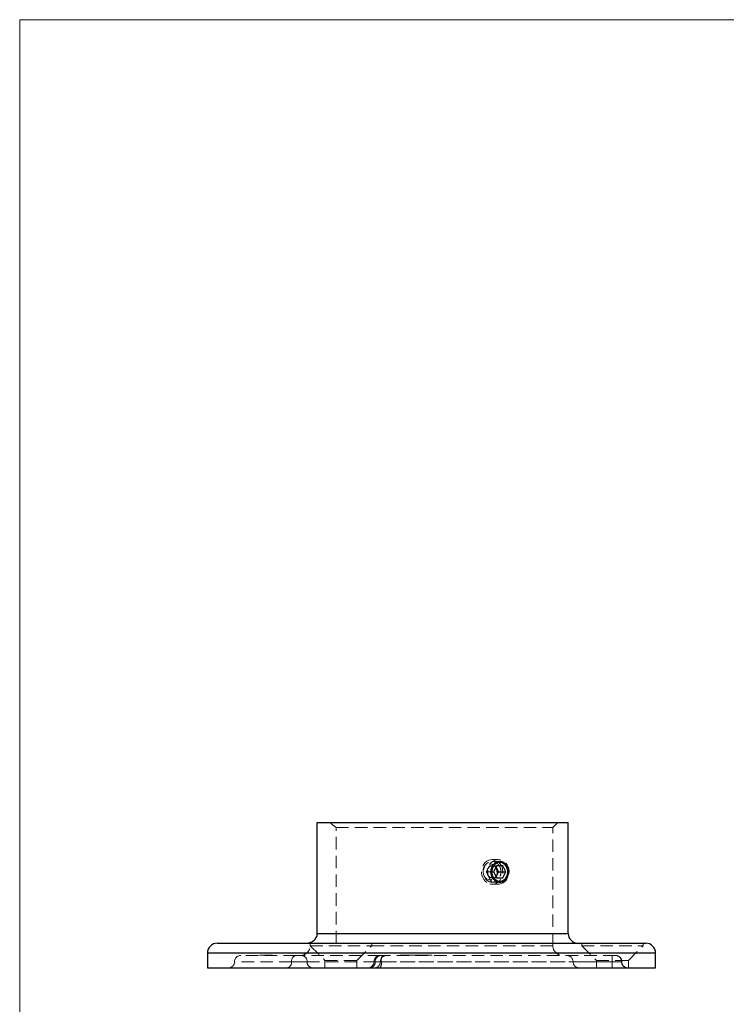
# Model space of a CAD drawing. Units: millimetres. Extents: x 10 to 584, y 10 to 410.
# Drawn here: x 10 to 154, y 210 to 410 of the extents above; entities that cross this region are included whole.
import ezdxf

# ---------------------------------------------------------------- set-up
doc = ezdxf.new("R2010")
doc.units = ezdxf.units.MM
doc.header["$LTSCALE"] = 2
doc.linetypes.add('HIDDEN', pattern=[1.905, 1.27, -0.635])

msp = doc.modelspace()

# ---------------------------------------------------------------- linework, layer by layer
at = {"color": 7, "linetype": 'Continuous', "lineweight": 18}
for p, q in [((584, 410), (10, 410)), ((10, 410), (10, 10))]:
    msp.add_line(p, q, dxfattribs=at)
at = {"color": 7, "linetype": 'Continuous', "lineweight": 25}
for p, q in [((70.44, 246.91), (121.38, 246.91)), ((70.44, 224.41), (70.44, 246.91)), ((121.38, 224.41), (121.38, 246.91)), ((106.88, 238.16), (106.25, 236.91)), ((108.13, 238.16), (106.88, 238.16)), ((108.75, 236.91), (108.13, 238.16)), ((106.25, 236.91), (106.88, 235.66)), ((106.94, 237.53), (106.75, 237.91)), ((106.75, 235.91), (106.94, 236.28)), ((107.25, 236.91), (106.94, 237.53)), ((106.94, 236.28), (107.25, 236.91)), ((107.25, 236.91), (108.75, 236.91)), ((108.13, 235.66), (108.75, 236.91)), ((106.88, 235.66), (108.13, 235.66)), ((50.13, 222.41), (137.13, 222.41)), ((48.13, 220.41), (48.13, 217.41)), ((139.13, 217.41), (139.13, 220.41)), ((48.13, 217.41), (139.13, 217.41))]:
    msp.add_line(p, q, dxfattribs=at)
at = {"color": 7, "linetype": 'HIDDEN', "lineweight": 18}
for p, q in [((118.28, 245.91), (119.28, 246.91)), ((74.26, 245.91), (118.28, 245.91)), ((74.26, 222.41), (74.26, 245.91)), ((118.28, 221.91), (118.28, 245.91)), ((105.38, 238.16), (105.07, 237.53)), ((105.38, 238.16), (106.88, 238.16)), ((107.2, 239.41), (105.95, 239.41)), ((107.5, 239.01), (105.95, 239.01)), ((106.75, 237.91), (106.63, 238.16)), ((105.07, 237.53), (104.75, 236.91)), ((104.75, 236.91), (106.25, 236.91)), ((104.75, 236.91), (105.07, 236.28)), ((105.07, 236.28), (105.38, 235.66)), ((105.38, 235.66), (106.88, 235.66)), ((105.95, 234.81), (107.5, 234.81)), ((105.95, 234.41), (107.2, 234.41)), ((106.63, 235.66), (106.75, 235.91)), ((121.38, 224.41), (70.44, 224.41)), ((68.98, 222.41), (68.98, 221.91)), ((69, 222.41), (69, 221.91)), ((81.5, 221.91), (81.5, 222.41)), ((124.13, 222.41), (124.13, 221.91)), ((136.63, 221.91), (136.63, 222.41)), ((48.13, 220.41), (139.13, 220.41)), ((58.8, 220.01), (58.8, 219.91)), ((58.83, 220.02), (58.83, 219.9)), ((58.83, 220.01), (58.83, 219.91)), ((58.87, 220.01), (58.87, 219.91)), ((58.9, 220.02), (58.9, 219.9)), ((58.9, 220.01), (58.9, 219.91)), ((58.96, 220.01), (58.96, 219.91)), ((59.03, 220.02), (59.03, 219.9)), ((59.03, 220.01), (59.06, 220.01)), ((59.03, 220.01), (59.03, 219.91)), ((59.03, 220.01), (59.03, 219.91)), ((59.06, 220.01), (59.06, 219.91)), ((59.06, 220.01), (59.16, 220.01)), ((59.14, 220.01), (59.14, 219.91)), ((59.15, 220.01), (59.15, 219.91)), ((59.16, 220.01), (59.2, 220.01)), ((59.16, 220.01), (59.16, 219.91)), ((59.17, 220.01), (59.17, 219.91)), ((59.18, 220.02), (59.18, 219.9)), ((59.18, 220.01), (59.18, 219.91)), ((59.18, 220.01), (59.18, 219.91)), ((59.18, 220.01), (59.18, 219.91)), ((59.2, 220.01), (59.4, 220.01)), ((59.2, 220.01), (59.2, 219.91)), ((59.21, 220.01), (59.21, 219.91)), ((59.22, 220.01), (59.22, 219.91)), ((59.23, 220.01), (59.23, 219.91)), ((59.23, 220.01), (59.23, 219.91)), ((59.25, 220.01), (59.25, 219.91)), ((59.26, 220.01), (59.26, 219.91)), ((59.26, 220.01), (59.26, 219.91)), ((59.26, 220.01), (59.26, 219.91)), ((59.27, 220.02), (59.27, 219.9)), ((59.27, 220.01), (59.27, 219.91)), ((59.28, 220.01), (59.28, 219.91)), ((59.28, 220.01), (59.28, 219.91)), ((59.28, 220.01), (59.28, 219.91)), ((59.28, 220.01), (59.28, 219.91)), ((59.3, 220.01), (59.3, 219.91)), ((59.31, 220.01), (59.31, 219.91)), ((59.35, 220.01), (59.35, 219.91)), ((59.38, 220.01), (59.38, 219.91)), ((59.38, 220.01), (59.38, 219.91)), ((59.39, 220.02), (59.39, 219.9)), ((59.4, 220.02), (59.4, 219.9)), ((59.4, 220.01), (59.4, 219.91)), ((59.4, 220.01), (59.4, 219.91)), ((59.4, 220.01), (59.4, 219.91)), ((59.4, 220.01), (59.4, 219.91)), ((59.44, 220.02), (59.44, 219.9)), ((59.44, 220.01), (59.44, 219.91)), ((59.45, 220.01), (59.45, 219.91)), ((59.45, 220.01), (59.45, 219.91)), ((59.46, 219.9), (59.46, 220.02)), ((59.46, 220.01), (59.46, 219.91)), ((59.48, 220.01), (59.48, 219.91)), ((59.49, 220.02), (59.49, 219.9)), ((59.49, 220.01), (59.49, 219.91)), ((59.49, 220.01), (59.49, 219.91)), ((59.49, 220.01), (59.49, 219.91)), ((59.5, 220.01), (59.5, 219.91)), ((59.51, 220.01), (59.51, 219.91)), ((59.51, 220.01), (59.51, 219.91)), ((59.52, 220.02), (59.52, 219.9)), ((59.52, 220.01), (59.52, 219.91)), ((59.53, 220.01), (59.53, 219.91)), ((59.53, 220.01), (59.53, 219.91)), ((59.55, 220.01), (59.55, 219.91)), ((59.55, 220.01), (59.55, 219.91)), ((59.56, 220.02), (59.56, 219.9)), ((59.56, 220.01), (59.56, 219.91)), ((59.57, 220.01), (59.57, 219.91)), ((59.57, 220.01), (59.57, 219.91)), ((59.58, 220.01), (59.58, 219.91)), ((59.58, 220.01), (59.58, 219.91)), ((59.58, 220.01), (59.58, 219.91)), ((59.61, 220.02), (59.61, 219.9)), ((59.61, 220.01), (59.61, 219.91)), ((59.63, 220.01), (59.63, 219.91)), ((59.66, 220.01), (59.66, 219.91)), ((59.66, 220.01), (59.66, 219.91)), ((59.67, 220.01), (59.67, 219.91)), ((59.68, 220.01), (59.68, 219.91)), ((59.69, 220.02), (59.69, 219.9)), ((59.7, 220.01), (59.7, 219.91)), ((59.7, 220.01), (59.7, 219.91)), ((59.73, 220.01), (59.73, 219.91)), ((59.73, 220.01), (59.86, 220.01)), ((59.73, 220.01), (59.73, 220.01)), ((59.73, 220.01), (59.73, 219.91)), ((59.73, 220.01), (59.73, 219.91)), ((59.76, 220.01), (59.76, 219.91)), ((59.76, 220.01), (59.76, 219.91)), ((59.76, 220.01), (59.76, 219.91)), ((59.78, 220.01), (59.78, 219.91)), ((59.78, 220.01), (59.78, 219.91)), ((59.79, 220.01), (59.79, 219.91)), ((59.8, 220.01), (59.8, 219.91)), ((59.81, 220.02), (59.81, 219.9)), ((59.81, 220.01), (59.81, 219.91)), ((59.82, 220.01), (59.82, 219.91)), ((59.82, 220.01), (59.82, 219.91)), ((59.82, 220.01), (59.82, 219.91)), ((59.83, 220.01), (59.83, 219.91)), ((59.83, 220.01), (59.83, 219.91)), ((59.84, 220.01), (59.84, 219.91)), ((59.84, 220.01), (59.84, 219.91)), ((59.86, 220.01), (59.86, 219.91)), ((59.88, 220.01), (59.88, 219.91)), ((59.88, 220.01), (59.88, 219.91)), ((59.88, 220.01), (59.88, 219.91)), ((59.89, 220.01), (59.89, 219.91)), ((59.9, 220.01), (59.9, 219.91)), ((59.91, 220.02), (59.91, 219.9)), ((59.91, 220.01), (59.91, 219.91)), ((59.92, 220.01), (59.92, 219.91)), ((59.96, 220.01), (59.96, 219.91)), ((60, 220.01), (60, 219.91)), ((60.01, 220.02), (60.01, 219.9)), ((60.02, 220.01), (60.02, 219.91)), ((60.04, 220.02), (60.04, 219.9)), ((60.04, 220.01), (60.04, 219.91)), ((60.04, 220.01), (60.04, 219.91)), ((60.04, 220.01), (60.04, 219.91)), ((60.05, 220.01), (60.05, 219.91)), ((60.06, 220.01), (60.06, 219.91)), ((60.06, 220.01), (60.06, 219.91)), ((60.07, 220.01), (60.07, 219.91)), ((60.07, 220.01), (60.07, 219.91)), ((60.1, 220.01), (60.1, 219.91)), ((60.12, 220.01), (60.12, 219.91)), ((60.12, 220.01), (60.12, 219.91)), ((60.12, 220.01), (60.12, 219.91)), ((60.13, 220.02), (60.13, 219.9)), ((60.13, 220.01), (60.13, 219.91)), ((60.13, 220.01), (60.13, 219.91)), ((60.13, 220.01), (60.13, 219.91)), ((60.13, 220.01), (60.13, 219.91)), ((60.14, 220.01), (60.14, 219.91)), ((60.14, 220.01), (60.14, 219.91)), ((60.15, 220.01), (60.15, 219.91)), ((60.15, 220.01), (60.15, 219.91)), ((60.16, 219.9), (60.16, 220.02)), ((60.16, 220.01), (60.16, 219.91)), ((60.16, 220.01), (60.16, 219.91)), ((60.17, 220.01), (60.17, 219.91)), ((60.18, 220.01), (60.18, 219.91)), ((60.18, 220.01), (60.18, 219.91)), ((60.19, 219.9), (60.19, 220.02)), ((60.2, 220.01), (60.2, 219.91)), ((60.21, 220.01), (60.21, 219.91)), ((60.22, 219.9), (60.22, 220.02)), ((60.22, 220.01), (60.22, 219.91)), ((60.23, 220.01), (60.23, 219.91)), ((60.23, 220.01), (60.23, 219.91)), ((60.24, 220.01), (60.24, 219.91)), ((60.24, 220.01), (60.24, 219.91)), ((60.27, 220.01), (60.27, 219.91)), ((60.28, 220.01), (60.28, 219.91)), ((60.29, 219.9), (60.29, 220.02)), ((60.29, 220.01), (60.29, 219.91)), ((60.29, 220.01), (60.29, 219.91)), ((60.29, 220.01), (60.29, 219.91)), ((60.3, 219.9), (60.3, 220.02)), ((60.3, 220.01), (60.3, 219.91)), ((60.33, 220.01), (60.33, 219.91)), ((60.34, 220.01), (60.34, 219.91)), ((60.35, 220.01), (60.35, 219.91)), ((60.35, 220.01), (60.35, 219.91)), ((60.36, 220.01), (60.36, 219.91)), ((60.37, 220.01), (60.37, 219.91)), ((60.4, 220.01), (60.4, 219.91)), ((60.42, 220.01), (60.42, 219.91)), ((60.44, 220.01), (60.44, 219.91)), ((60.44, 220.01), (60.44, 219.91)), ((60.45, 220.01), (60.45, 219.91)), ((60.48, 220.01), (60.48, 219.91)), ((60.64, 220.01), (60.48, 220.01)), ((60.49, 220.01), (60.49, 219.91)), ((60.5, 220.01), (60.5, 219.91)), ((60.5, 220.01), (60.5, 219.91)), ((60.51, 220.01), (60.51, 219.91)), ((60.51, 220.01), (60.51, 219.91)), ((60.52, 220.01), (60.52, 219.91)), ((60.52, 220.01), (60.52, 219.91)), ((60.53, 220.01), (60.53, 219.91)), ((60.54, 220.01), (60.54, 219.91)), ((60.58, 220.01), (60.58, 219.91)), ((60.59, 219.9), (60.59, 220.02)), ((60.59, 220.01), (60.59, 219.91)), ((60.59, 220.01), (60.59, 219.91)), ((60.6, 220.01), (60.6, 219.91)), ((60.6, 220.01), (60.6, 219.91)), ((60.61, 220.01), (60.61, 219.91)), ((60.61, 220.01), (60.61, 219.91)), ((60.61, 220.01), (60.61, 219.91)), ((60.63, 220.01), (60.63, 219.91)), ((60.63, 220.01), (60.63, 219.91)), ((60.64, 220.01), (60.64, 219.91)), ((60.66, 220.01), (60.66, 219.91)), ((60.66, 220.01), (60.66, 219.91)), ((60.67, 220.01), (60.67, 219.91)), ((60.68, 220.01), (60.68, 219.91)), ((60.7, 220.01), (60.7, 219.91)), ((60.7, 220.01), (60.7, 219.91)), ((60.71, 219.9), (60.71, 220.02)), ((60.72, 220.01), (60.72, 219.91)), ((60.73, 220.01), (60.73, 219.91)), ((60.75, 220.01), (60.75, 219.91)), ((60.78, 220.01), (60.78, 219.91)), ((60.81, 220.01), (60.81, 219.91)), ((60.83, 220.01), (60.83, 219.91)), ((60.85, 220.01), (60.85, 219.91)), ((60.91, 220.01), (60.91, 219.91)), ((60.92, 219.9), (60.92, 220.02)), ((60.99, 220.01), (60.99, 219.91)), ((61.02, 220.01), (61.02, 219.91)), ((61.02, 220.01), (61.02, 219.91)), ((61.03, 219.9), (61.03, 220.02)), ((61.05, 220.01), (61.05, 219.91)), ((61.14, 220.01), (61.14, 219.91)), ((61.15, 219.9), (61.15, 220.02)), ((61.25, 220.01), (61.25, 219.91)), ((61.27, 219.9), (61.27, 220.02)), ((61.28, 220.01), (61.28, 219.91)), ((61.31, 220.01), (61.31, 219.91)), ((68.98, 221.91), (69, 221.91)), ((69, 221.91), (68.98, 221.91)), ((69, 221.91), (81.5, 221.91)), ((69, 221.91), (72, 218.91)), ((78.5, 218.91), (81.5, 221.91)), ((81.5, 221.91), (118.27, 221.91)), ((87.19, 220.01), (87.19, 219.91)), ((87.19, 220.01), (89.51, 220.01)), ((87.27, 220.01), (87.27, 219.91)), ((87.52, 220.01), (87.52, 219.91)), ((87.84, 220.01), (87.84, 219.91)), ((88.26, 220.01), (88.26, 219.91)), ((88.3, 220.01), (88.3, 219.91)), ((88.31, 220.01), (88.31, 219.91)), ((88.37, 220.01), (88.37, 219.91)), ((88.73, 220.01), (88.73, 219.91)), ((89.07, 220.01), (89.07, 219.91)), ((89.13, 220.01), (89.13, 219.91)), ((89.32, 220.01), (89.32, 219.91)), ((89.33, 220.01), (89.33, 219.91)), ((89.39, 220.01), (89.39, 219.91)), ((89.56, 220.01), (89.56, 219.91)), ((89.56, 220.01), (92.15, 220.01)), ((89.62, 220.01), (89.62, 219.91)), ((89.93, 220.01), (89.93, 219.91)), ((90.04, 220.01), (90.04, 219.91)), ((90.1, 220.01), (90.1, 219.91)), ((90.15, 220.01), (90.15, 219.91)), ((90.27, 220.01), (90.27, 219.91)), ((90.55, 220.01), (90.55, 219.91)), ((90.6, 220.01), (90.6, 219.91)), ((90.63, 220.01), (90.63, 219.91)), ((90.64, 220.01), (90.64, 219.91)), ((90.8, 220.01), (90.8, 219.91)), ((91.13, 220.01), (91.13, 219.91)), ((91.35, 220.01), (91.35, 219.91)), ((91.42, 220.01), (91.42, 219.91)), ((91.43, 220.01), (91.43, 219.91)), ((91.65, 220.01), (91.65, 219.91)), ((91.68, 220.01), (91.68, 219.91)), ((91.69, 220.01), (91.69, 219.91)), ((91.8, 220.01), (91.8, 219.91)), ((92.04, 220.01), (92.04, 219.91)), ((92.09, 220.01), (92.09, 219.91)), ((92.15, 220.01), (92.81, 220.01)), ((92.15, 220.01), (92.15, 219.91)), ((92.41, 220.01), (92.41, 219.91)), ((92.44, 220.01), (92.44, 219.91)), ((92.44, 220.01), (92.44, 219.91)), ((92.52, 220.01), (92.52, 219.91)), ((92.58, 220.01), (92.58, 219.91)), ((92.74, 220.01), (92.74, 219.91)), ((92.81, 220.01), (92.81, 219.91)), ((92.81, 220.01), (93.63, 220.01)), ((92.97, 220.01), (92.97, 219.91)), ((93.02, 220.01), (93.02, 219.91)), ((93.34, 220.01), (93.34, 219.91)), ((93.63, 220.01), (93.63, 219.91)), ((93.73, 220.01), (93.73, 219.91)), ((124.13, 221.91), (136.63, 221.91)), ((124.13, 221.91), (127.13, 218.91)), ((133.63, 218.91), (136.63, 221.91)), ((65.22, 218.66), (53.63, 218.66)), ((66.1, 219.91), (54.88, 219.91)), ((68.36, 218.66), (65.22, 218.66)), ((65.22, 218.66), (68.36, 218.66)), ((67.28, 219.91), (66.1, 219.91)), ((83.21, 219.91), (67.28, 219.91)), ((68.36, 218.66), (83.25, 218.66)), ((68.36, 218.66), (83.25, 218.66)), ((72, 218.91), (78.5, 218.91)), ((72, 218.91), (72, 217.41)), ((78.5, 217.41), (78.5, 218.91)), ((83.45, 218.66), (81.96, 218.66)), ((83.45, 218.66), (81.96, 218.66)), ((83.77, 219.91), (83.21, 219.91)), ((132.22, 218.66), (83.45, 218.66)), ((83.45, 218.66), (132.22, 218.66)), ((131.01, 219.91), (83.77, 219.91)), ((130.31, 218.66), (122.39, 218.66)), ((127.13, 218.91), (133.63, 218.91)), ((127.13, 218.91), (127.13, 217.41)), ((130.31, 218.66), (132.29, 218.66)), ((130.31, 218.66), (132.29, 218.66)), ((131.04, 219.91), (131.01, 219.91)), ((133.63, 217.41), (133.63, 218.91))]:
    msp.add_line(p, q, dxfattribs=at)
at = {"color": 8, "linetype": 'Continuous', "lineweight": 25}
for p, q in [((70.44, 224.41), (121.38, 224.41)), ((139.13, 220.41), (48.13, 220.41))]:
    msp.add_line(p, q, dxfattribs=at)
at = {"color": 7, "linetype": 'HIDDEN', "lineweight": 18, "flags": 128}
for points in [[(104.87, 234.74), (104.54, 235.02), (104.25, 235.36), (104.03, 235.76), (103.88, 236.2), (103.8, 236.67), (103.8, 237.15), (103.88, 237.61), (104.03, 238.05), (104.25, 238.45), (104.54, 238.8), (104.87, 239.07), (105.24, 239.27), (105.64, 239.38), (106.06, 239.41), (106.46, 239.34), (106.85, 239.18), (107.21, 238.95), (107.52, 238.63), (107.77, 238.26), (107.96, 237.84), (108.08, 237.38), (108.12, 236.91), (108.08, 236.44), (107.96, 235.98), (107.77, 235.56), (107.52, 235.18), (107.21, 234.87), (106.85, 234.63), (106.46, 234.48), (106.06, 234.41), (105.64, 234.43), (105.24, 234.55), (104.87, 234.74)], [(104.81, 235.52), (104.54, 235.75), (104.33, 236.05), (104.19, 236.4), (104.12, 236.78), (104.14, 237.17), (104.23, 237.54), (104.4, 237.87), (104.63, 238.15), (104.91, 238.35), (105.23, 238.48), (105.56, 238.51), (105.89, 238.45), (106.2, 238.29), (106.46, 238.06), (106.67, 237.76), (106.82, 237.42), (106.88, 237.04), (106.87, 236.65), (106.78, 236.28), (106.61, 235.95), (106.38, 235.67), (106.1, 235.46), (105.78, 235.34), (105.45, 235.31), (105.12, 235.37), (104.81, 235.52)], [(109.08, 235.66), (108.84, 235.27), (108.54, 234.94), (108.19, 234.69), (107.81, 234.51), (107.41, 234.42), (107, 234.42), (106.59, 234.51), (106.21, 234.69), (105.86, 234.94), (105.57, 235.27), (105.33, 235.66), (105.16, 236.09), (105.06, 236.55), (105.04, 237.03), (105.1, 237.5), (105.23, 237.95), (105.44, 238.36), (105.71, 238.72), (106.03, 239.01), (106.4, 239.23), (106.79, 239.36), (107.2, 239.41), (107.61, 239.36), (108.01, 239.23), (108.37, 239.01), (108.7, 238.72), (108.97, 238.36), (109.17, 237.95), (109.31, 237.5), (109.37, 237.03), (109.35, 236.55), (109.25, 236.09), (109.08, 235.66)]]:
    msp.add_lwpolyline(points, dxfattribs=at)
at = {"color": 7, "linetype": 'Continuous', "lineweight": 25, "flags": 128}
msp.add_lwpolyline([(108.93, 235.96), (109.08, 236.35), (109.14, 236.77), (109.13, 237.19), (109.03, 237.6), (108.86, 237.98), (108.62, 238.3), (108.33, 238.55), (107.99, 238.72), (107.63, 238.8), (107.26, 238.79), (106.9, 238.68), (106.58, 238.48), (106.3, 238.2), (106.08, 237.86), (105.93, 237.47), (105.86, 237.05), (105.88, 236.63), (105.97, 236.21), (106.14, 235.84), (106.38, 235.52), (106.68, 235.26), (107.02, 235.09), (107.38, 235.01), (107.75, 235.03), (108.1, 235.14), (108.43, 235.34), (108.71, 235.62), (108.93, 235.96)], dxfattribs=at)
at = {"color": 7, "linetype": 'HIDDEN', "lineweight": 18}
for centre, radius, start, end in [((106.04, 237.09), 1.07, 91.828, 155.5521), ((105.99, 237.15), 1.01, 43.5137, 89.1888), ((106.34, 236.91), 1.42, 153.7983, 206.2017), ((106.04, 236.73), 1.07, 204.4479, 268.172), ((105.99, 236.67), 1.01, 270.8112, 316.4863), ((66.98, 221.91), 2, 270, 0), ((120.28, 221.91), 2, 180, 270), ((52.38, 218.66), 1.25, 270, 0), ((54.88, 218.66), 1.25, 90, 180), ((64.11, 218.5), 1.12, 281.2588, 7.9711), ((66.32, 218.81), 1.12, 101.2588, 187.9711), ((67.19, 218.74), 1.17, 356.0628, 85.4287), ((69.53, 218.58), 1.17, 176.0628, 265.4287), ((80.71, 218.66), 1.25, 270, 0), ((81.04, 218.58), 1.18, 274.2367, 3.6871), ((83.21, 218.66), 1.25, 90, 180), ((82, 218.66), 1.25, 270, 0), ((83.39, 218.73), 1.18, 94.2367, 183.6871), ((81.98, 218.37), 1.5, 320.1737, 11.2706), ((84.5, 218.66), 1.25, 90, 180), ((84.91, 218.95), 1.5, 140.1737, 191.2706), ((121.13, 218.66), 1.25, 0, 90), ((123.63, 218.66), 1.25, 180, 270), ((95.3, 218.97), 35.01, 359.4886, 1.5345), ((165.31, 218.35), 35.01, 179.4886, 181.5345), ((130.99, 218.68), 1.23, 358.9908, 88.9539), ((131.04, 218.66), 1.25, 0, 90), ((133.45, 218.64), 1.23, 178.9908, 268.9539), ((133.54, 218.66), 1.25, 180, 270)]:
    msp.add_arc(centre, radius, start, end, dxfattribs=at)
at = {"color": 7, "linetype": 'Continuous', "lineweight": 25}
for centre, radius, start, end in [((105.84, 236.99), 1.23, 26.3356, 44.1931), ((105.84, 236.83), 1.23, 315.8069, 333.6644), ((105.67, 236.91), 1.42, 333.7983, 26.2017), ((123.38, 224.41), 2, 180, 270), ((50.13, 220.41), 2, 90, 180), ((137.13, 220.41), 2, 0, 90)]:
    msp.add_arc(centre, radius, start, end, dxfattribs=at)
at = {"color": 7, "linetype": 'HIDDEN', "lineweight": 18}
msp.add_open_spline([(73, 246.91), (73.42, 246.57), (73.84, 246.24), (74.26, 245.91)], degree=3, dxfattribs=at)
for points, knots in [([(107.73, 236.91), (107.73, 236.77), (107.72, 236.63), (107.67, 236.36), (107.64, 236.23), (107.55, 235.98), (107.5, 235.86), (107.37, 235.63), (107.3, 235.52), (107.05, 235.23), (106.86, 235.07), (106.43, 234.86), (106.19, 234.81), (105.84, 234.81), (105.71, 234.82), (105.48, 234.88), (105.36, 234.92), (105.14, 235.02), (105.03, 235.09), (104.83, 235.24), (104.73, 235.33), (104.56, 235.52), (104.48, 235.63), (104.34, 235.85), (104.28, 235.98), (104.19, 236.23), (104.15, 236.36), (104.1, 236.63), (104.09, 236.77), (104.09, 237.18), (104.14, 237.46), (104.33, 237.96), (104.47, 238.2), (104.73, 238.49), (104.83, 238.58), (105.03, 238.73), (105.14, 238.79), (105.36, 238.9), (105.48, 238.94), (105.71, 238.99), (105.83, 239.01), (106.07, 239.01), (106.19, 239), (106.42, 238.94), (106.53, 238.9), (106.75, 238.8), (106.85, 238.73), (107.04, 238.58), (107.13, 238.49), (107.3, 238.3), (107.37, 238.19), (107.5, 237.96), (107.55, 237.84), (107.68, 237.46), (107.73, 237.19), (107.73, 236.91)], [0, 0, 0, 0, 0.03125, 0.03125, 0.0625, 0.0625, 0.09375, 0.09375, 0.125, 0.125, 0.1875, 0.1875, 0.25, 0.25, 0.28125, 0.28125, 0.3125, 0.3125, 0.34375, 0.34375, 0.375, 0.375, 0.40625, 0.40625, 0.4375, 0.4375, 0.46875, 0.46875, 0.5, 0.5, 0.5625, 0.5625, 0.625, 0.625, 0.65625, 0.65625, 0.6875, 0.6875, 0.71875, 0.71875, 0.75, 0.75, 0.78125, 0.78125, 0.8125, 0.8125, 0.84375, 0.84375, 0.875, 0.875, 0.90625, 0.90625, 0.9375, 0.9375, 1, 1, 1, 1]), ([(58.9, 220.01), (58.91, 220.01), (58.92, 220.01), (58.97, 220.01), (58.99, 220.01)], [0, 0, 0, 0, 0.699745, 1, 1, 1, 1]), ([(59.45, 220.01), (59.46, 220.01), (59.5, 220.01), (59.59, 220.01), (59.65, 220.01), (59.66, 220.01)], [0, 0, 0, 0, 0.476664, 0.952168, 1, 1, 1, 1]), ([(59.92, 220.01), (59.92, 220.01), (59.93, 220.01), (59.94, 220.01), (59.95, 220.01), (59.97, 220.01), (59.99, 220.01), (60.01, 220.01), (60.03, 220.01), (60.05, 220.01), (60.08, 220.01), (60.1, 220.01), (60.13, 220.01), (60.16, 220.01), (60.2, 220.01), (60.23, 220.01), (60.27, 220.01), (60.31, 220.01), (60.35, 220.01), (60.39, 220.01), (60.44, 220.01), (60.49, 220.01), (60.54, 220.01), (60.59, 220.01), (60.65, 220.01), (60.68, 220.01), (60.7, 220.01)], [0, 0, 0, 0, 0.034065, 0.067513, 0.100556, 0.13302, 0.165981, 0.198942, 0.232158, 0.266021, 0.300328, 0.335357, 0.370848, 0.407395, 0.444899, 0.483878, 0.524379, 0.566418, 0.610439, 0.657128, 0.706687, 0.758979, 0.814422, 0.873077, 0.934856, 1, 1, 1, 1]), ([(60.7, 220.01), (60.72, 220.01), (60.76, 220.01), (60.81, 220.01), (60.87, 220.01), (60.91, 220.01), (60.96, 220.01), (61, 220.01), (61.03, 220.01), (61.07, 220.01), (61.1, 220.01), (61.13, 220.01), (61.15, 220.01), (61.17, 220.01), (61.19, 220.01), (61.21, 220.01), (61.23, 220.01), (61.24, 220.01), (61.25, 220.01), (61.26, 220.01), (61.26, 220.01), (61.27, 220.01), (61.27, 220.01), (61.26, 220.01), (61.26, 220.01), (61.26, 220.01), (61.25, 220.01)], [0, 0, 0, 0, 0.064899, 0.126827, 0.184952, 0.240265, 0.292346, 0.341844, 0.388011, 0.431909, 0.473549, 0.513952, 0.552672, 0.590484, 0.626952, 0.66266, 0.697924, 0.732595, 0.766774, 0.800292, 0.833474, 0.866593, 0.899277, 0.932308, 0.965919, 1, 1, 1, 1]), ([(93.67, 220.01), (93.68, 220.01), (93.73, 220.01), (93.73, 220.01), (93.73, 220.01)], [0, 0, 0, 0, 0.115632, 1, 1, 1, 1])]:
    msp.add_open_spline(points, degree=3, knots=knots, dxfattribs=at)
at = {"color": 7, "linetype": 'Continuous', "lineweight": 25}
for points, knots in [([(109.28, 236.91), (109.28, 236.77), (109.27, 236.63), (109.23, 236.36), (109.19, 236.23), (109.11, 235.98), (109.05, 235.86), (108.92, 235.63), (108.85, 235.52), (108.61, 235.23), (108.41, 235.07), (107.98, 234.86), (107.74, 234.81), (107.39, 234.81), (107.26, 234.82), (107.03, 234.88), (106.91, 234.92), (106.69, 235.02), (106.58, 235.09), (106.38, 235.24), (106.29, 235.33), (106.11, 235.52), (106.03, 235.63), (105.9, 235.85), (105.84, 235.98), (105.74, 236.23), (105.71, 236.36), (105.66, 236.63), (105.64, 236.77), (105.64, 237.18), (105.69, 237.46), (105.88, 237.96), (106.02, 238.2), (106.28, 238.49), (106.38, 238.58), (106.58, 238.73), (106.69, 238.79), (106.91, 238.9), (107.03, 238.94), (107.26, 238.99), (107.38, 239.01), (107.62, 239.01), (107.74, 239), (107.97, 238.94), (108.08, 238.9), (108.3, 238.8), (108.4, 238.73), (108.6, 238.58), (108.69, 238.49), (108.85, 238.3), (108.92, 238.19), (109.05, 237.96), (109.1, 237.84), (109.24, 237.46), (109.28, 237.19), (109.28, 236.91)], [0, 0, 0, 0, 0.03125, 0.03125, 0.0625, 0.0625, 0.09375, 0.09375, 0.125, 0.125, 0.1875, 0.1875, 0.25, 0.25, 0.28125, 0.28125, 0.3125, 0.3125, 0.34375, 0.34375, 0.375, 0.375, 0.40625, 0.40625, 0.4375, 0.4375, 0.46875, 0.46875, 0.5, 0.5, 0.5625, 0.5625, 0.625, 0.625, 0.65625, 0.65625, 0.6875, 0.6875, 0.71875, 0.71875, 0.75, 0.75, 0.78125, 0.78125, 0.8125, 0.8125, 0.84375, 0.84375, 0.875, 0.875, 0.90625, 0.90625, 0.9375, 0.9375, 1, 1, 1, 1]), ([(68.08, 222.41), (68.37, 222.41), (68.65, 222.45), (69.06, 222.59), (69.19, 222.64), (69.44, 222.77), (69.56, 222.85), (69.79, 223.02), (69.89, 223.12), (70.08, 223.34), (70.16, 223.46), (70.3, 223.71), (70.35, 223.84), (70.42, 224.12), (70.44, 224.26), (70.44, 224.41)], [0, 0, 0, 0, 0.25, 0.25, 0.375, 0.375, 0.5, 0.5, 0.625, 0.625, 0.75, 0.75, 0.875, 0.875, 1, 1, 1, 1])]:
    msp.add_open_spline(points, degree=3, knots=knots, dxfattribs=at)

doc.saveas('drawing.dxf')
